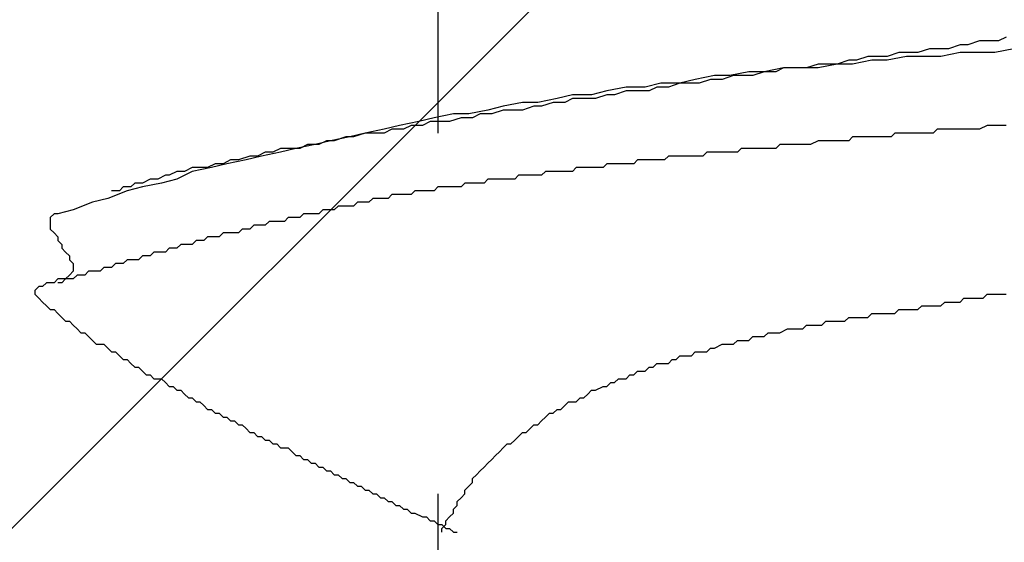
# Model space of a CAD drawing. Units: millimetres. Extents: x 0 to 2760, y 0 to 1910.
# Drawn here: x 1235 to 1238, y 862 to 864 of the extents above; entities that cross this region are included whole.
import ezdxf

# ---------------------------------------------------------------- set-up
doc = ezdxf.new("R2010")
doc.units = ezdxf.units.MM
doc.layers.add('HATCH', color=9, linetype='Continuous', lineweight=9)
doc.layers.add('KANAMONO_SCREW', color=4, linetype='Continuous')

msp = doc.modelspace()

# ---------------------------------------------------------------- linework, layer by layer
at = {"layer": 'HATCH', "linetype": 'Continuous'}
msp.add_line((1223.3325, 850), (1258.3325, 885), dxfattribs=at)
at = {"layer": 'KANAMONO_SCREW'}
for p, q in [((1236.5887, 864.3709), (1236.5887, 863.1559)), ((1238.2923, 863.444), (1238.2547, 863.4314)), ((1238.3173, 863.444), (1238.2923, 863.444)), ((1238.3549, 863.4565), (1238.3173, 863.444)), ((1238.38, 863.4565), (1238.3549, 863.4565)), ((1238.4175, 863.4565), (1238.38, 863.4565)), ((1238.4426, 863.469), (1238.4175, 863.4565)), ((1238.0919, 863.4189), (1238.0543, 863.4064)), ((1238.1294, 863.4189), (1238.0919, 863.4189)), ((1238.1545, 863.4189), (1238.1294, 863.4189)), ((1238.1921, 863.4314), (1238.1545, 863.4189)), ((1238.2296, 863.4314), (1238.1921, 863.4314)), ((1238.2547, 863.4314), (1238.2296, 863.4314)), ((1238.2923, 863.4189), (1238.2296, 863.4064)), ((1238.3424, 863.4189), (1238.2923, 863.4189)), ((1238.405, 863.4189), (1238.3424, 863.4189)), ((1238.4676, 863.4314), (1238.405, 863.4189)), ((1237.8288, 863.3813), (1237.7912, 863.3688)), ((1237.8914, 863.3813), (1237.8288, 863.3688)), ((1237.8539, 863.3813), (1237.8288, 863.3813)), ((1237.8914, 863.3813), (1237.8539, 863.3813)), ((1237.929, 863.3939), (1237.8914, 863.3813)), ((1237.9415, 863.3813), (1237.8914, 863.3813)), ((1237.9541, 863.3939), (1237.929, 863.3939)), ((1238.0042, 863.3939), (1237.9415, 863.3813)), ((1237.9916, 863.4064), (1237.9541, 863.3939)), ((1238.0292, 863.4064), (1237.9916, 863.4064)), ((1238.0543, 863.3939), (1238.0042, 863.3939)), ((1238.0543, 863.4064), (1238.0292, 863.4064)), ((1238.1169, 863.4064), (1238.0543, 863.3939)), ((1238.1795, 863.4064), (1238.1169, 863.4064)), ((1238.2296, 863.4064), (1238.1795, 863.4064)), ((1237.4906, 863.3438), (1237.428, 863.3312)), ((1237.5407, 863.3438), (1237.4906, 863.3438)), ((1237.5532, 863.3438), (1237.5157, 863.3312)), ((1237.6033, 863.3563), (1237.5407, 863.3438)), ((1237.5783, 863.3438), (1237.5532, 863.3438)), ((1237.6159, 863.3438), (1237.5783, 863.3438)), ((1237.6534, 863.3563), (1237.6033, 863.3563)), ((1237.6534, 863.3563), (1237.6159, 863.3438)), ((1237.7161, 863.3688), (1237.6534, 863.3563)), ((1237.691, 863.3563), (1237.6534, 863.3563)), ((1237.7161, 863.3688), (1237.691, 863.3563)), ((1237.7787, 863.3688), (1237.7161, 863.3688)), ((1237.7537, 863.3688), (1237.7161, 863.3688)), ((1237.7912, 863.3688), (1237.7537, 863.3688)), ((1237.8288, 863.3688), (1237.7787, 863.3688)), ((1237.3152, 863.3187), (1237.2651, 863.3062)), ((1237.3779, 863.3187), (1237.3152, 863.3187)), ((1237.3779, 863.3187), (1237.3403, 863.3062)), ((1237.428, 863.3312), (1237.3779, 863.3187)), ((1237.4154, 863.3187), (1237.3779, 863.3187)), ((1237.4405, 863.3187), (1237.4154, 863.3187)), ((1237.4781, 863.3312), (1237.4405, 863.3187)), ((1237.5157, 863.3312), (1237.4781, 863.3312)), ((1237.0271, 863.2811), (1236.977, 863.2686)), ((1237.0898, 863.2811), (1237.0271, 863.2811)), ((1237.1399, 863.2937), (1237.0898, 863.2811)), ((1237.1399, 863.2811), (1237.1023, 863.2686)), ((1237.2025, 863.3062), (1237.1399, 863.2937)), ((1237.1649, 863.2811), (1237.1399, 863.2811)), ((1237.2025, 863.2937), (1237.1649, 863.2811)), ((1237.2651, 863.3062), (1237.2025, 863.3062)), ((1237.2401, 863.2937), (1237.2025, 863.2937)), ((1237.2777, 863.2937), (1237.2401, 863.2937)), ((1237.3027, 863.3062), (1237.2777, 863.2937)), ((1237.3403, 863.3062), (1237.3027, 863.3062)), ((1236.8643, 863.2561), (1236.8017, 863.2435)), ((1236.9144, 863.2561), (1236.8643, 863.2561)), ((1236.977, 863.2686), (1236.9144, 863.2561)), ((1236.9645, 863.2561), (1236.9269, 863.2435)), ((1237.0021, 863.2561), (1236.9645, 863.2561)), ((1237.0271, 863.2686), (1237.0021, 863.2561)), ((1237.0647, 863.2686), (1237.0271, 863.2686)), ((1237.1023, 863.2686), (1237.0647, 863.2686)), ((1236.6388, 863.2185), (1236.5762, 863.206)), ((1236.6889, 863.2185), (1236.6388, 863.2185)), ((1236.7516, 863.231), (1236.6889, 863.2185)), ((1236.7265, 863.2185), (1236.7015, 863.206)), ((1236.7641, 863.2185), (1236.7265, 863.2185)), ((1236.8017, 863.2435), (1236.7516, 863.231)), ((1236.8017, 863.231), (1236.7641, 863.2185)), ((1236.8267, 863.231), (1236.8017, 863.231)), ((1236.8643, 863.231), (1236.8267, 863.231)), ((1236.9019, 863.2435), (1236.8643, 863.231)), ((1236.9269, 863.2435), (1236.9019, 863.2435)), ((1236.5261, 863.1934), (1236.4635, 863.1809)), ((1236.5762, 863.206), (1236.5261, 863.1934)), ((1236.5637, 863.1934), (1236.5386, 863.1809)), ((1236.6013, 863.1934), (1236.5637, 863.1934)), ((1236.6263, 863.1934), (1236.6013, 863.1934)), ((1236.6639, 863.206), (1236.6263, 863.1934)), ((1236.7015, 863.206), (1236.6639, 863.206)), ((1236.3507, 863.1559), (1236.3006, 863.1433)), ((1236.3507, 863.1559), (1236.3132, 863.1433)), ((1236.4134, 863.1684), (1236.3507, 863.1559)), ((1236.3758, 863.1559), (1236.3507, 863.1559)), ((1236.4134, 863.1559), (1236.3758, 863.1559)), ((1236.4635, 863.1809), (1236.4134, 863.1684)), ((1236.4384, 863.1684), (1236.4134, 863.1559)), ((1236.476, 863.1684), (1236.4384, 863.1684)), ((1236.501, 863.1809), (1236.476, 863.1684)), ((1236.5386, 863.1809), (1236.501, 863.1809)), ((1238.0793, 863.1559), (1238.0668, 863.1433)), ((1238.1044, 863.1559), (1238.0793, 863.1559)), ((1238.1169, 863.1559), (1238.1044, 863.1559)), ((1238.1294, 863.1559), (1238.1169, 863.1559)), ((1238.142, 863.1559), (1238.1294, 863.1559)), ((1238.1545, 863.1559), (1238.142, 863.1559)), ((1238.167, 863.1559), (1238.1545, 863.1559)), ((1238.1795, 863.1559), (1238.167, 863.1559)), ((1238.1921, 863.1559), (1238.1795, 863.1559)), ((1238.2046, 863.1559), (1238.1921, 863.1559)), ((1238.2171, 863.1684), (1238.2046, 863.1559)), ((1238.2422, 863.1684), (1238.2171, 863.1684)), ((1238.2547, 863.1684), (1238.2422, 863.1684)), ((1238.2672, 863.1684), (1238.2547, 863.1684)), ((1238.2797, 863.1684), (1238.2672, 863.1684)), ((1238.2923, 863.1684), (1238.2797, 863.1684)), ((1238.3173, 863.1684), (1238.2923, 863.1684)), ((1238.3424, 863.1684), (1238.3173, 863.1684)), ((1238.3549, 863.1684), (1238.3424, 863.1684)), ((1238.38, 863.1809), (1238.3549, 863.1684)), ((1238.405, 863.1809), (1238.38, 863.1809)), ((1238.4301, 863.1809), (1238.405, 863.1809)), ((1238.4426, 863.1809), (1238.4301, 863.1809)), ((1236.238, 863.1308), (1236.1879, 863.1183)), ((1236.2255, 863.1308), (1236.2004, 863.1183)), ((1236.2505, 863.1308), (1236.2255, 863.1308)), ((1236.3006, 863.1433), (1236.238, 863.1308)), ((1236.2881, 863.1433), (1236.2505, 863.1308)), ((1236.3132, 863.1433), (1236.2881, 863.1433)), ((1237.8288, 863.1308), (1237.8038, 863.1183)), ((1237.8413, 863.1308), (1237.8288, 863.1308)), ((1237.8539, 863.1308), (1237.8413, 863.1308)), ((1237.8664, 863.1308), (1237.8539, 863.1308)), ((1237.8789, 863.1308), (1237.8664, 863.1308)), ((1237.8914, 863.1308), (1237.8789, 863.1308)), ((1237.904, 863.1308), (1237.8914, 863.1308)), ((1237.9165, 863.1308), (1237.904, 863.1308)), ((1237.929, 863.1308), (1237.9165, 863.1308)), ((1237.9415, 863.1433), (1237.929, 863.1308)), ((1237.9666, 863.1433), (1237.9415, 863.1433)), ((1237.9791, 863.1433), (1237.9666, 863.1433)), ((1237.9916, 863.1433), (1237.9791, 863.1433)), ((1238.0042, 863.1433), (1237.9916, 863.1433)), ((1238.0167, 863.1433), (1238.0042, 863.1433)), ((1238.0292, 863.1433), (1238.0167, 863.1433)), ((1238.0418, 863.1433), (1238.0292, 863.1433)), ((1238.0543, 863.1433), (1238.0418, 863.1433)), ((1238.0668, 863.1433), (1238.0543, 863.1433)), ((1236.0251, 863.0932), (1236, 863.0807)), ((1236.0752, 863.0932), (1236.0125, 863.0807)), ((1236.0501, 863.0932), (1236.0251, 863.0932)), ((1236.0752, 863.1058), (1236.0501, 863.0932)), ((1236.1253, 863.1058), (1236.0752, 863.0932)), ((1236.1127, 863.1058), (1236.0752, 863.1058)), ((1236.1378, 863.1058), (1236.1127, 863.1058)), ((1236.1879, 863.1183), (1236.1253, 863.1058)), ((1236.1628, 863.1183), (1236.1378, 863.1058)), ((1236.2004, 863.1183), (1236.1628, 863.1183)), ((1237.4656, 863.0932), (1237.453, 863.0807)), ((1237.4781, 863.0932), (1237.4656, 863.0932)), ((1237.4906, 863.0932), (1237.4781, 863.0932)), ((1237.5031, 863.0932), (1237.4906, 863.0932)), ((1237.5157, 863.0932), (1237.5031, 863.0932)), ((1237.5282, 863.0932), (1237.5157, 863.0932)), ((1237.5532, 863.0932), (1237.5282, 863.0932)), ((1237.5658, 863.0932), (1237.5532, 863.0932)), ((1237.5783, 863.1058), (1237.5658, 863.0932)), ((1237.5908, 863.1058), (1237.5783, 863.1058)), ((1237.6033, 863.1058), (1237.5908, 863.1058)), ((1237.6159, 863.1058), (1237.6033, 863.1058)), ((1237.6284, 863.1058), (1237.6159, 863.1058)), ((1237.6409, 863.1058), (1237.6284, 863.1058)), ((1237.6534, 863.1058), (1237.6409, 863.1058)), ((1237.666, 863.1058), (1237.6534, 863.1058)), ((1237.691, 863.1058), (1237.666, 863.1058)), ((1237.7035, 863.1183), (1237.691, 863.1058)), ((1237.7161, 863.1183), (1237.7035, 863.1183)), ((1237.7286, 863.1183), (1237.7161, 863.1183)), ((1237.7411, 863.1183), (1237.7286, 863.1183)), ((1237.7537, 863.1183), (1237.7411, 863.1183)), ((1237.7662, 863.1183), (1237.7537, 863.1183)), ((1237.7787, 863.1183), (1237.7662, 863.1183)), ((1237.7912, 863.1183), (1237.7787, 863.1183)), ((1237.8038, 863.1183), (1237.7912, 863.1183)), ((1235.8622, 863.0557), (1235.8372, 863.0431)), ((1235.8998, 863.0557), (1235.8497, 863.0431)), ((1235.8873, 863.0557), (1235.8622, 863.0557)), ((1235.9123, 863.0682), (1235.8873, 863.0557)), ((1235.9624, 863.0682), (1235.8998, 863.0557)), ((1235.9374, 863.0682), (1235.9123, 863.0682)), ((1235.9749, 863.0807), (1235.9374, 863.0682)), ((1236.0125, 863.0807), (1235.9624, 863.0682)), ((1236, 863.0807), (1235.9749, 863.0807)), ((1237.1399, 863.0557), (1237.1273, 863.0431)), ((1237.1524, 863.0557), (1237.1399, 863.0557)), ((1237.1649, 863.0557), (1237.1524, 863.0557)), ((1237.1775, 863.0557), (1237.1649, 863.0557)), ((1237.19, 863.0557), (1237.1775, 863.0557)), ((1237.2025, 863.0557), (1237.19, 863.0557)), ((1237.215, 863.0557), (1237.2025, 863.0557)), ((1237.2276, 863.0557), (1237.215, 863.0557)), ((1237.2401, 863.0682), (1237.2276, 863.0557)), ((1237.2651, 863.0682), (1237.2401, 863.0682)), ((1237.2777, 863.0682), (1237.2651, 863.0682)), ((1237.2902, 863.0682), (1237.2777, 863.0682)), ((1237.3027, 863.0682), (1237.2902, 863.0682)), ((1237.3152, 863.0682), (1237.3027, 863.0682)), ((1237.3278, 863.0682), (1237.3152, 863.0682)), ((1237.3403, 863.0807), (1237.3278, 863.0682)), ((1237.3528, 863.0807), (1237.3403, 863.0807)), ((1237.3653, 863.0807), (1237.3528, 863.0807)), ((1237.3779, 863.0807), (1237.3653, 863.0807)), ((1237.4029, 863.0807), (1237.3779, 863.0807)), ((1237.4154, 863.0807), (1237.4029, 863.0807)), ((1237.428, 863.0807), (1237.4154, 863.0807)), ((1237.4405, 863.0807), (1237.428, 863.0807)), ((1237.453, 863.0807), (1237.4405, 863.0807)), ((1235.737, 863.0306), (1235.7119, 863.0181)), ((1235.7871, 863.0306), (1235.737, 863.0056)), ((1235.762, 863.0306), (1235.737, 863.0306)), ((1235.7871, 863.0431), (1235.762, 863.0306)), ((1235.8497, 863.0431), (1235.7871, 863.0306)), ((1235.8121, 863.0431), (1235.7871, 863.0431)), ((1235.8372, 863.0431), (1235.8121, 863.0431)), ((1236.9395, 863.0306), (1236.9269, 863.0181)), ((1236.9645, 863.0306), (1236.9395, 863.0306)), ((1236.977, 863.0306), (1236.9645, 863.0306)), ((1236.9896, 863.0306), (1236.977, 863.0306)), ((1237.0021, 863.0306), (1236.9896, 863.0306)), ((1237.0146, 863.0306), (1237.0021, 863.0306)), ((1237.0271, 863.0306), (1237.0146, 863.0306)), ((1237.0397, 863.0431), (1237.0271, 863.0306)), ((1237.0522, 863.0431), (1237.0397, 863.0431)), ((1237.0647, 863.0431), (1237.0522, 863.0431)), ((1237.0772, 863.0431), (1237.0647, 863.0431)), ((1237.0898, 863.0431), (1237.0772, 863.0431)), ((1237.1148, 863.0431), (1237.0898, 863.0431)), ((1237.1273, 863.0431), (1237.1148, 863.0431)), ((1235.5992, 862.993), (1235.5866, 862.9805)), ((1235.6242, 862.993), (1235.5992, 862.993)), ((1235.6493, 863.0056), (1235.6242, 862.993)), ((1235.6868, 862.993), (1235.6242, 862.9805)), ((1235.6743, 863.0056), (1235.6493, 863.0056)), ((1235.6994, 863.0181), (1235.6743, 863.0056)), ((1235.737, 863.0056), (1235.6868, 862.993)), ((1235.7119, 863.0181), (1235.6994, 863.0181)), ((1236.6764, 862.993), (1236.6639, 862.9805)), ((1236.6889, 862.993), (1236.6764, 862.993)), ((1236.7015, 862.993), (1236.6889, 862.993)), ((1236.714, 862.993), (1236.7015, 862.993)), ((1236.7265, 862.993), (1236.714, 862.993)), ((1236.739, 862.993), (1236.7265, 862.993)), ((1236.7516, 863.0056), (1236.739, 862.993)), ((1236.7641, 863.0056), (1236.7516, 863.0056)), ((1236.7766, 863.0056), (1236.7641, 863.0056)), ((1236.8017, 863.0056), (1236.7766, 863.0056)), ((1236.8142, 863.0056), (1236.8017, 863.0056)), ((1236.8267, 863.0056), (1236.8142, 863.0056)), ((1236.8392, 863.0056), (1236.8267, 863.0056)), ((1236.8518, 863.0181), (1236.8392, 863.0056)), ((1236.8643, 863.0181), (1236.8518, 863.0181)), ((1236.8768, 863.0181), (1236.8643, 863.0181)), ((1236.8894, 863.0181), (1236.8768, 863.0181)), ((1236.9019, 863.0181), (1236.8894, 863.0181)), ((1236.9144, 863.0181), (1236.9019, 863.0181)), ((1236.9269, 863.0181), (1236.9144, 863.0181)), ((1235.5741, 862.968), (1235.5115, 862.9429)), ((1235.5491, 862.968), (1235.524, 862.968)), ((1235.5616, 862.9805), (1235.5491, 862.968)), ((1235.5866, 862.9805), (1235.5616, 862.9805)), ((1235.6242, 862.9805), (1235.5741, 862.968)), ((1236.5136, 862.968), (1236.501, 862.9554)), ((1236.5261, 862.968), (1236.5136, 862.968)), ((1236.5386, 862.968), (1236.5261, 862.968)), ((1236.5511, 862.968), (1236.5386, 862.968)), ((1236.5637, 862.968), (1236.5511, 862.968)), ((1236.5762, 862.968), (1236.5637, 862.968)), ((1236.5887, 862.9805), (1236.5762, 862.968)), ((1236.6013, 862.9805), (1236.5887, 862.9805)), ((1236.6138, 862.9805), (1236.6013, 862.9805)), ((1236.6388, 862.9805), (1236.6138, 862.9805)), ((1236.6514, 862.9805), (1236.6388, 862.9805)), ((1236.6639, 862.9805), (1236.6514, 862.9805)), ((1235.4614, 862.9304), (1235.3987, 862.9053)), ((1235.5115, 862.9429), (1235.4614, 862.9304)), ((1236.3257, 862.9304), (1236.3132, 862.9179)), ((1236.3382, 862.9304), (1236.3257, 862.9304)), ((1236.3507, 862.9304), (1236.3382, 862.9304)), ((1236.3633, 862.9304), (1236.3507, 862.9304)), ((1236.3758, 862.9429), (1236.3633, 862.9304)), ((1236.3883, 862.9429), (1236.3758, 862.9429)), ((1236.4008, 862.9429), (1236.3883, 862.9429)), ((1236.4134, 862.9429), (1236.4008, 862.9429)), ((1236.4259, 862.9429), (1236.4134, 862.9429)), ((1236.4384, 862.9554), (1236.4259, 862.9429)), ((1236.4509, 862.9554), (1236.4384, 862.9554)), ((1236.4635, 862.9554), (1236.4509, 862.9554)), ((1236.476, 862.9554), (1236.4635, 862.9554)), ((1236.4885, 862.9554), (1236.476, 862.9554)), ((1236.501, 862.9554), (1236.4885, 862.9554)), ((1235.3987, 862.9053), (1235.3486, 862.8928)), ((1236.2129, 862.9053), (1236.2004, 862.8928)), ((1236.2255, 862.9053), (1236.2129, 862.9053)), ((1236.238, 862.9053), (1236.2255, 862.9053)), ((1236.2505, 862.9053), (1236.238, 862.9053)), ((1236.263, 862.9179), (1236.2505, 862.9053)), ((1236.2756, 862.9179), (1236.263, 862.9179)), ((1236.2881, 862.9179), (1236.2756, 862.9179)), ((1236.3006, 862.9179), (1236.2881, 862.9179)), ((1236.3132, 862.9179), (1236.3006, 862.9179)), ((1235.3361, 862.8928), (1235.3236, 862.8803)), ((1235.3236, 862.8803), (1235.3236, 862.8678)), ((1235.3236, 862.8678), (1235.3236, 862.8552)), ((1235.3486, 862.8928), (1235.3361, 862.8928)), ((1236.0376, 862.8678), (1236.0251, 862.8552)), ((1236.0501, 862.8678), (1236.0376, 862.8678)), ((1236.0626, 862.8678), (1236.0501, 862.8678)), ((1236.0752, 862.8678), (1236.0626, 862.8678)), ((1236.0877, 862.8678), (1236.0752, 862.8678)), ((1236.1002, 862.8803), (1236.0877, 862.8678)), ((1236.1127, 862.8803), (1236.1002, 862.8803)), ((1236.1253, 862.8803), (1236.1127, 862.8803)), ((1236.1378, 862.8803), (1236.1253, 862.8803)), ((1236.1503, 862.8928), (1236.1378, 862.8803)), ((1236.1628, 862.8928), (1236.1503, 862.8928)), ((1236.1754, 862.8928), (1236.1628, 862.8928)), ((1236.1879, 862.8928), (1236.1754, 862.8928)), ((1236.2004, 862.8928), (1236.1879, 862.8928)), ((1235.3236, 862.8552), (1235.3236, 862.8427)), ((1235.3236, 862.8427), (1235.3361, 862.8302)), ((1235.3361, 862.8302), (1235.3486, 862.8177)), ((1235.8873, 862.8302), (1235.8747, 862.8177)), ((1235.8998, 862.8302), (1235.8873, 862.8302)), ((1235.9123, 862.8302), (1235.8998, 862.8302)), ((1235.9248, 862.8302), (1235.9123, 862.8302)), ((1235.9374, 862.8302), (1235.9248, 862.8302)), ((1235.9499, 862.8427), (1235.9374, 862.8302)), ((1235.9624, 862.8427), (1235.9499, 862.8427)), ((1235.9749, 862.8427), (1235.9624, 862.8427)), ((1235.9875, 862.8552), (1235.9749, 862.8427)), ((1236, 862.8552), (1235.9875, 862.8552)), ((1236.0125, 862.8552), (1236, 862.8552)), ((1236.0251, 862.8552), (1236.0125, 862.8552)), ((1235.3486, 862.8177), (1235.3486, 862.8051)), ((1235.3486, 862.8051), (1235.3612, 862.7926)), ((1235.7996, 862.8051), (1235.7871, 862.7926)), ((1235.8121, 862.8051), (1235.7996, 862.8051)), ((1235.8246, 862.8051), (1235.8121, 862.8051)), ((1235.8372, 862.8177), (1235.8246, 862.8051)), ((1235.8497, 862.8177), (1235.8372, 862.8177)), ((1235.8622, 862.8177), (1235.8497, 862.8177)), ((1235.8747, 862.8177), (1235.8622, 862.8177)), ((1235.3612, 862.7926), (1235.3612, 862.7801)), ((1235.3612, 862.7801), (1235.3737, 862.7676)), ((1235.3737, 862.7676), (1235.3862, 862.755)), ((1235.6618, 862.7676), (1235.6493, 862.755)), ((1235.6743, 862.7676), (1235.6618, 862.7676)), ((1235.6868, 862.7676), (1235.6743, 862.7676)), ((1235.6994, 862.7676), (1235.6868, 862.7676)), ((1235.7119, 862.7801), (1235.6994, 862.7676)), ((1235.7244, 862.7801), (1235.7119, 862.7801)), ((1235.737, 862.7801), (1235.7244, 862.7801)), ((1235.7495, 862.7926), (1235.737, 862.7801)), ((1235.762, 862.7926), (1235.7495, 862.7926)), ((1235.7745, 862.7926), (1235.762, 862.7926)), ((1235.7871, 862.7926), (1235.7745, 862.7926)), ((1235.3862, 862.755), (1235.3862, 862.7425)), ((1235.3862, 862.7425), (1235.3987, 862.73)), ((1235.5741, 862.7425), (1235.5616, 862.73)), ((1235.5866, 862.7425), (1235.5741, 862.7425)), ((1235.5992, 862.7425), (1235.5866, 862.7425)), ((1235.6117, 862.7425), (1235.5992, 862.7425)), ((1235.6242, 862.755), (1235.6117, 862.7425)), ((1235.6367, 862.755), (1235.6242, 862.755)), ((1235.6493, 862.755), (1235.6367, 862.755)), ((1235.3987, 862.7049), (1235.3862, 862.6924)), ((1235.3987, 862.73), (1235.3987, 862.7175)), ((1235.3987, 862.7175), (1235.3987, 862.7049)), ((1235.4489, 862.7049), (1235.4363, 862.6924)), ((1235.4614, 862.7049), (1235.4489, 862.7049)), ((1235.4739, 862.7049), (1235.4614, 862.7049)), ((1235.4864, 862.7049), (1235.4739, 862.7049)), ((1235.499, 862.7175), (1235.4864, 862.7049)), ((1235.5115, 862.7175), (1235.499, 862.7175)), ((1235.524, 862.7175), (1235.5115, 862.7175)), ((1235.5365, 862.73), (1235.524, 862.7175)), ((1235.5491, 862.73), (1235.5365, 862.73)), ((1235.5616, 862.73), (1235.5491, 862.73)), ((1235.3486, 862.6799), (1235.3361, 862.6673)), ((1235.3612, 862.6799), (1235.3486, 862.6799)), ((1235.3737, 862.6799), (1235.3612, 862.6799)), ((1235.3737, 862.6799), (1235.3612, 862.6673)), ((1235.3862, 862.6924), (1235.3737, 862.6799)), ((1235.3862, 862.6799), (1235.3737, 862.6799)), ((1235.3987, 862.6799), (1235.3862, 862.6799)), ((1235.4113, 862.6924), (1235.3987, 862.6799)), ((1235.4238, 862.6924), (1235.4113, 862.6924)), ((1235.4363, 862.6924), (1235.4238, 862.6924)), ((1235.286, 862.6548), (1235.2735, 862.6423)), ((1235.2735, 862.6423), (1235.2735, 862.6298)), ((1235.2985, 862.6548), (1235.286, 862.6548)), ((1235.3111, 862.6673), (1235.2985, 862.6548)), ((1235.3236, 862.6673), (1235.3111, 862.6673)), ((1235.3361, 862.6673), (1235.3236, 862.6673)), ((1235.3612, 862.6673), (1235.3486, 862.6673)), ((1235.2735, 862.6298), (1235.286, 862.6172)), ((1235.286, 862.6172), (1235.2985, 862.6047)), ((1235.2985, 862.6047), (1235.3111, 862.5922)), ((1238.2296, 862.5922), (1238.2422, 862.6047)), ((1238.2422, 862.6047), (1238.2547, 862.6047)), ((1238.2547, 862.6047), (1238.2797, 862.6047)), ((1238.2797, 862.6047), (1238.2923, 862.6047)), ((1238.2923, 862.6047), (1238.3048, 862.6172)), ((1238.3048, 862.6172), (1238.3299, 862.6172)), ((1238.3299, 862.6172), (1238.3424, 862.6172)), ((1238.3424, 862.6172), (1238.3674, 862.6172)), ((1238.3674, 862.6172), (1238.38, 862.6298)), ((1238.38, 862.6298), (1238.405, 862.6298)), ((1238.405, 862.6298), (1238.4301, 862.6298)), ((1238.4301, 862.6298), (1238.4426, 862.6298)), ((1235.3111, 862.5922), (1235.3236, 862.5797)), ((1235.3236, 862.5797), (1235.3361, 862.5797)), ((1235.3361, 862.5797), (1235.3486, 862.5671)), ((1238.0793, 862.5671), (1238.0919, 862.5797)), ((1238.0919, 862.5797), (1238.1044, 862.5797)), ((1238.1044, 862.5797), (1238.1169, 862.5797)), ((1238.1169, 862.5797), (1238.1294, 862.5797)), ((1238.1294, 862.5797), (1238.142, 862.5797)), ((1238.142, 862.5797), (1238.1545, 862.5797)), ((1238.1545, 862.5797), (1238.167, 862.5922)), ((1238.167, 862.5922), (1238.1795, 862.5922)), ((1238.1795, 862.5922), (1238.1921, 862.5922)), ((1238.1921, 862.5922), (1238.2046, 862.5922)), ((1238.2046, 862.5922), (1238.2171, 862.5922)), ((1238.2171, 862.5922), (1238.2296, 862.5922)), ((1235.3486, 862.5671), (1235.3612, 862.5546)), ((1235.3612, 862.5546), (1235.3737, 862.5421)), ((1235.3737, 862.5421), (1235.3862, 862.5421)), ((1235.3862, 862.5421), (1235.3987, 862.5296)), ((1237.8413, 862.5296), (1237.8539, 862.5421)), ((1237.8539, 862.5421), (1237.8664, 862.5421)), ((1237.8664, 862.5421), (1237.8789, 862.5421)), ((1237.8789, 862.5421), (1237.8914, 862.5421)), ((1237.8914, 862.5421), (1237.904, 862.5421)), ((1237.904, 862.5421), (1237.9165, 862.5421)), ((1237.9165, 862.5421), (1237.929, 862.5546)), ((1237.929, 862.5546), (1237.9415, 862.5546)), ((1237.9415, 862.5546), (1237.9541, 862.5546)), ((1237.9541, 862.5546), (1237.9666, 862.5546)), ((1237.9666, 862.5546), (1237.9791, 862.5546)), ((1237.9791, 862.5546), (1237.9916, 862.5546)), ((1237.9916, 862.5546), (1238.0042, 862.5671)), ((1238.0042, 862.5671), (1238.0167, 862.5671)), ((1238.0167, 862.5671), (1238.0292, 862.5671)), ((1238.0292, 862.5671), (1238.0418, 862.5671)), ((1238.0418, 862.5671), (1238.0543, 862.5671)), ((1238.0543, 862.5671), (1238.0668, 862.5671)), ((1238.0668, 862.5671), (1238.0793, 862.5671)), ((1235.3987, 862.5296), (1235.4113, 862.517)), ((1235.4113, 862.517), (1235.4238, 862.5045)), ((1237.7035, 862.5045), (1237.7286, 862.517)), ((1237.7286, 862.517), (1237.7411, 862.517)), ((1237.7411, 862.517), (1237.7537, 862.517)), ((1237.7537, 862.517), (1237.7662, 862.517)), ((1237.7662, 862.517), (1237.7787, 862.517)), ((1237.7787, 862.517), (1237.7912, 862.5296)), ((1237.7912, 862.5296), (1237.8163, 862.5296)), ((1237.8163, 862.5296), (1237.8288, 862.5296)), ((1237.8288, 862.5296), (1237.8413, 862.5296)), ((1235.4238, 862.5045), (1235.4363, 862.5045)), ((1235.4363, 862.5045), (1235.4489, 862.492)), ((1235.4489, 862.492), (1235.4614, 862.4795)), ((1235.4614, 862.4795), (1235.4739, 862.4669)), ((1237.5532, 862.4669), (1237.5658, 862.4795)), ((1237.5658, 862.4795), (1237.5908, 862.4795)), ((1237.5908, 862.4795), (1237.6033, 862.4795)), ((1237.6033, 862.4795), (1237.6159, 862.492)), ((1237.6159, 862.492), (1237.6284, 862.492)), ((1237.6284, 862.492), (1237.6534, 862.492)), ((1237.6534, 862.492), (1237.666, 862.5045)), ((1237.666, 862.5045), (1237.6785, 862.5045)), ((1237.6785, 862.5045), (1237.691, 862.5045)), ((1237.691, 862.5045), (1237.7035, 862.5045)), ((1235.4739, 862.4669), (1235.4864, 862.4669)), ((1235.4864, 862.4669), (1235.499, 862.4669)), ((1235.499, 862.4669), (1235.5115, 862.4544)), ((1235.5115, 862.4544), (1235.524, 862.4419)), ((1237.4656, 862.4419), (1237.4781, 862.4544)), ((1237.4781, 862.4544), (1237.4906, 862.4544)), ((1237.4906, 862.4544), (1237.5157, 862.4669)), ((1237.5157, 862.4669), (1237.5282, 862.4669)), ((1237.5282, 862.4669), (1237.5407, 862.4669)), ((1237.5407, 862.4669), (1237.5532, 862.4669)), ((1235.524, 862.4419), (1235.5365, 862.4419)), ((1235.5365, 862.4419), (1235.5491, 862.4294)), ((1235.5491, 862.4294), (1235.5616, 862.4168)), ((1235.5616, 862.4168), (1235.5741, 862.4168)), ((1235.5741, 862.4168), (1235.5866, 862.4043)), ((1237.3403, 862.4043), (1237.3528, 862.4168)), ((1237.3528, 862.4168), (1237.3653, 862.4168)), ((1237.3653, 862.4168), (1237.3779, 862.4294)), ((1237.3779, 862.4294), (1237.4029, 862.4294)), ((1237.4029, 862.4294), (1237.4154, 862.4294)), ((1237.4154, 862.4294), (1237.428, 862.4419)), ((1237.428, 862.4419), (1237.453, 862.4419)), ((1237.453, 862.4419), (1237.4656, 862.4419)), ((1235.5866, 862.4043), (1235.5992, 862.3918)), ((1235.5992, 862.3918), (1235.6117, 862.3918)), ((1235.6117, 862.3918), (1235.6242, 862.3792)), ((1237.2651, 862.3792), (1237.2777, 862.3918)), ((1237.2777, 862.3918), (1237.2902, 862.3918)), ((1237.2902, 862.3918), (1237.3027, 862.4043)), ((1237.3027, 862.4043), (1237.3152, 862.4043)), ((1237.3152, 862.4043), (1237.3403, 862.4043)), ((1235.6242, 862.3792), (1235.6367, 862.3667)), ((1235.6367, 862.3667), (1235.6493, 862.3667)), ((1235.6493, 862.3667), (1235.6618, 862.3542)), ((1235.6618, 862.3542), (1235.6743, 862.3542)), ((1235.6743, 862.3542), (1235.6868, 862.3542)), ((1235.6868, 862.3542), (1235.6994, 862.3417)), ((1237.1649, 862.3417), (1237.1775, 862.3542)), ((1237.1775, 862.3542), (1237.2025, 862.3542)), ((1237.2025, 862.3542), (1237.215, 862.3667)), ((1237.215, 862.3667), (1237.2276, 862.3667)), ((1237.2276, 862.3667), (1237.2401, 862.3792)), ((1237.2401, 862.3792), (1237.2651, 862.3792)), ((1235.6994, 862.3417), (1235.7119, 862.3291)), ((1235.7119, 862.3291), (1235.7244, 862.3291)), ((1235.7244, 862.3291), (1235.737, 862.3166)), ((1235.737, 862.3166), (1235.7495, 862.3166)), ((1235.7495, 862.3166), (1235.762, 862.3041)), ((1237.0772, 862.3041), (1237.0898, 862.3166)), ((1237.0898, 862.3166), (1237.1023, 862.3166)), ((1237.1023, 862.3166), (1237.1273, 862.3291)), ((1237.1273, 862.3291), (1237.1399, 862.3291)), ((1237.1399, 862.3291), (1237.1524, 862.3417)), ((1237.1524, 862.3417), (1237.1649, 862.3417)), ((1235.762, 862.3041), (1235.7745, 862.2916)), ((1235.7745, 862.2916), (1235.7871, 862.2916)), ((1235.7871, 862.2916), (1235.7996, 862.279)), ((1237.0397, 862.279), (1237.0522, 862.2916)), ((1237.0522, 862.2916), (1237.0647, 862.2916)), ((1237.0647, 862.2916), (1237.0772, 862.3041)), ((1235.7996, 862.279), (1235.8121, 862.279)), ((1235.8121, 862.279), (1235.8246, 862.2665)), ((1235.8246, 862.2665), (1235.8372, 862.254)), ((1235.8372, 862.254), (1235.8497, 862.254)), ((1235.8497, 862.254), (1235.8622, 862.2415)), ((1236.9645, 862.2415), (1236.977, 862.254)), ((1236.977, 862.254), (1236.9896, 862.254)), ((1236.9896, 862.254), (1237.0021, 862.2665)), ((1237.0021, 862.2665), (1237.0146, 862.279)), ((1237.0146, 862.279), (1237.0397, 862.279)), ((1235.8622, 862.2415), (1235.8747, 862.2415)), ((1235.8747, 862.2415), (1235.8873, 862.2289)), ((1235.8873, 862.2289), (1235.8998, 862.2289)), ((1235.8998, 862.2289), (1235.9123, 862.2164)), ((1236.9269, 862.2164), (1236.9395, 862.2289)), ((1236.9395, 862.2289), (1236.952, 862.2415)), ((1236.952, 862.2415), (1236.9645, 862.2415)), ((1235.9123, 862.2164), (1235.9248, 862.2164)), ((1235.9248, 862.2164), (1235.9374, 862.2039)), ((1235.9374, 862.2039), (1235.9499, 862.2039)), ((1235.9499, 862.2039), (1235.9624, 862.1914)), ((1235.9624, 862.1914), (1235.9749, 862.1788)), ((1236.8768, 862.1788), (1236.8894, 862.1914)), ((1236.8894, 862.1914), (1236.9019, 862.2039)), ((1236.9019, 862.2039), (1236.9144, 862.2039)), ((1236.9144, 862.2039), (1236.9269, 862.2164)), ((1235.9749, 862.1788), (1235.9875, 862.1788)), ((1235.9875, 862.1788), (1236, 862.1663)), ((1236, 862.1663), (1236.0125, 862.1663)), ((1236.0125, 862.1663), (1236.0251, 862.1538)), ((1236.8392, 862.1538), (1236.8518, 862.1663)), ((1236.8518, 862.1663), (1236.8643, 862.1788)), ((1236.8643, 862.1788), (1236.8768, 862.1788)), ((1236.0251, 862.1538), (1236.0376, 862.1538)), ((1236.0376, 862.1538), (1236.0501, 862.1413)), ((1236.0501, 862.1413), (1236.0626, 862.1413)), ((1236.0626, 862.1413), (1236.0752, 862.1287)), ((1236.0752, 862.1287), (1236.0877, 862.1287)), ((1236.0877, 862.1287), (1236.1002, 862.1287)), ((1236.1002, 862.1287), (1236.1127, 862.1162)), ((1236.7891, 862.1162), (1236.8017, 862.1287)), ((1236.8017, 862.1287), (1236.8142, 862.1413)), ((1236.8142, 862.1413), (1236.8267, 862.1413)), ((1236.8267, 862.1413), (1236.8392, 862.1538)), ((1236.1127, 862.1162), (1236.1253, 862.1037)), ((1236.1253, 862.1037), (1236.1378, 862.1037)), ((1236.1378, 862.1037), (1236.1503, 862.0911)), ((1236.1503, 862.0911), (1236.1628, 862.0911)), ((1236.1628, 862.0911), (1236.1754, 862.0786)), ((1236.7516, 862.0786), (1236.7641, 862.0911)), ((1236.7641, 862.0911), (1236.7766, 862.1037)), ((1236.7766, 862.1037), (1236.7891, 862.1162)), ((1236.1754, 862.0786), (1236.1879, 862.0786)), ((1236.1879, 862.0786), (1236.2004, 862.0661)), ((1236.2004, 862.0661), (1236.2129, 862.0661)), ((1236.2129, 862.0661), (1236.2255, 862.0536)), ((1236.7265, 862.0536), (1236.739, 862.0661)), ((1236.739, 862.0661), (1236.7516, 862.0786)), ((1236.2255, 862.0536), (1236.238, 862.0536)), ((1236.238, 862.0536), (1236.2505, 862.041)), ((1236.2505, 862.041), (1236.263, 862.041)), ((1236.263, 862.041), (1236.2756, 862.0285)), ((1236.2756, 862.0285), (1236.2881, 862.0285)), ((1236.2881, 862.0285), (1236.3006, 862.016)), ((1236.7015, 862.0285), (1236.714, 862.041)), ((1236.7015, 862.016), (1236.7015, 862.0285)), ((1236.714, 862.041), (1236.7265, 862.0536)), ((1236.3006, 862.016), (1236.3132, 862.016)), ((1236.3132, 862.016), (1236.3257, 862.0035)), ((1236.3257, 862.0035), (1236.3382, 862.0035)), ((1236.3382, 862.0035), (1236.3507, 861.9909)), ((1236.6764, 861.9909), (1236.6889, 862.0035)), ((1236.6889, 862.0035), (1236.7015, 862.016)), ((1236.3507, 861.9909), (1236.3633, 861.9909)), ((1236.3633, 861.9909), (1236.3758, 861.9784)), ((1236.3758, 861.9784), (1236.3883, 861.9784)), ((1236.3883, 861.9784), (1236.4008, 861.9659)), ((1236.4008, 861.9659), (1236.4134, 861.9659)), ((1236.4134, 861.9659), (1236.4259, 861.9534)), ((1236.5887, 861.9784), (1236.5887, 860.7759)), ((1236.6514, 861.9534), (1236.6639, 861.9659)), ((1236.6639, 861.9659), (1236.6764, 861.9784)), ((1236.6764, 861.9784), (1236.6764, 861.9909)), ((1236.4259, 861.9534), (1236.4384, 861.9534)), ((1236.4384, 861.9534), (1236.4509, 861.9408)), ((1236.4509, 861.9408), (1236.4635, 861.9408)), ((1236.4635, 861.9408), (1236.476, 861.9283)), ((1236.6388, 861.9283), (1236.6514, 861.9408)), ((1236.6514, 861.9408), (1236.6514, 861.9534)), ((1236.476, 861.9283), (1236.4885, 861.9283)), ((1236.4885, 861.9283), (1236.501, 861.9158)), ((1236.501, 861.9158), (1236.5136, 861.9158)), ((1236.5136, 861.9158), (1236.5386, 861.9033)), ((1236.5386, 861.9033), (1236.5511, 861.9033)), ((1236.5511, 861.9033), (1236.5637, 861.8907)), ((1236.6138, 861.8907), (1236.6263, 861.9033)), ((1236.6263, 861.9033), (1236.6388, 861.9158)), ((1236.6388, 861.9158), (1236.6388, 861.9283)), ((1236.5637, 861.8907), (1236.5762, 861.8907)), ((1236.5762, 861.8907), (1236.5887, 861.8782)), ((1236.5887, 861.8782), (1236.6013, 861.8782)), ((1236.6013, 861.8782), (1236.6138, 861.8657)), ((1236.6013, 861.8657), (1236.6138, 861.8782)), ((1236.6013, 861.8532), (1236.6013, 861.8657)), ((1236.6138, 861.8782), (1236.6138, 861.8907)), ((1236.6138, 861.8657), (1236.6263, 861.8657)), ((1236.6263, 861.8657), (1236.6388, 861.8532)), ((1236.6388, 861.8532), (1236.6514, 861.8532))]:
    msp.add_line(p, q, dxfattribs=at)

doc.saveas('drawing.dxf')
